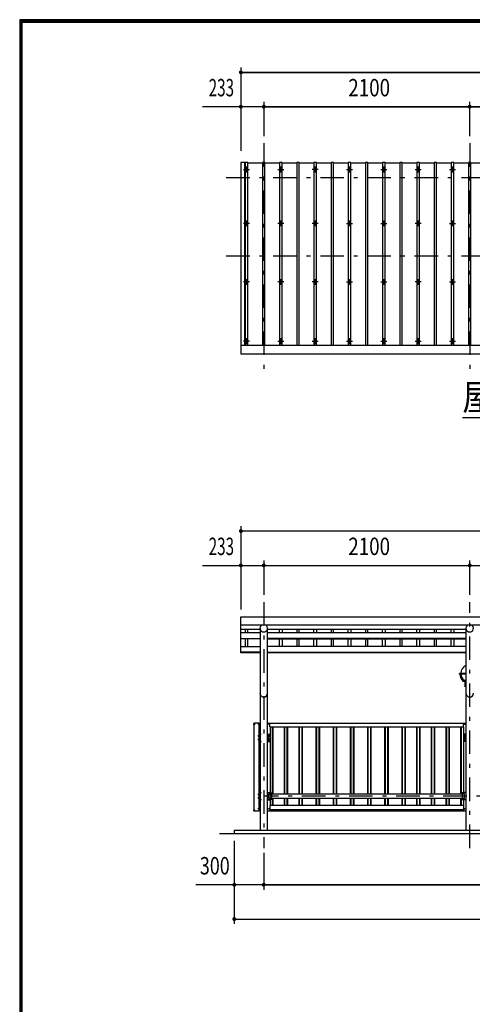
# Model space of a CAD drawing. Extents: x -17304 to 29016, y 200 to 20300.
# Drawn here: x 200 to 4814, y 10250 to 20300 of the extents above; entities that cross this region are included whole.
import ezdxf
from ezdxf.enums import TextEntityAlignment as Align

# ---------------------------------------------------------------- set-up
doc = ezdxf.new("R2010")
doc.units = 0
doc.header["$LTSCALE"] = 20
doc.header["$MEASUREMENT"] = 0
doc.linetypes.add('CENTER2', pattern=[24, 12, -5, 2, -5])
doc.layers.get('0').update_dxf_attribs({"linetype": 'CONTINUOUS'})
for name, color, linetype in [('1-0BOLD', 7, 'CONTINUOUS'), ('1-2CENTER', 7, 'CONTINUOUS'), ('1-4THIN', 7, 'CONTINUOUS'), ('1-5DIM', 7, 'CONTINUOUS'), ('F-F', 7, 'CONTINUOUS')]:
    doc.layers.add(name, color=color, linetype=linetype)
doc.styles.get("Standard").update_dxf_attribs({"font": 'txt.shx', "bigfont": 'extfont.shx'})

msp = doc.modelspace()

# ---------------------------------------------------------------- linework, layer by layer
at = {"linetype": 'Continuous'}
for p, q in [((4750, 13627), (4685, 13627)), ((4685, 13621), (4685, 13627)), ((4750, 13621), (4685, 13621)), ((4718, 13547), (4718, 13557)), ((4718, 13557), (4750, 13557)), ((4718, 13547), (4750, 13547)), ((4743, 13497), (4743, 13547)), ((4743, 13497), (4750, 13497))]:
    msp.add_line(p, q, dxfattribs=at)
for start, end in [(115.0796, 180), (183.8226, 231.0576)]:
    msp.add_arc((4788, 13627), 90, start, end, dxfattribs=at)
for centre in [(4788, 13627), (4796, 13627)]:
    msp.add_ellipse(centre, major_axis=(102, 7), ratio=0.92312, start_param=3.136292, end_param=3.903486, dxfattribs=at)
at = {"layer": '1-0BOLD', "color": 7, "linetype": 'Continuous'}
for p, q in [((10271, 16974), (2455, 16974)), ((2455, 16888), (10271, 16888)), ((2455, 14205), (10271, 14205)), ((10271, 14121), (2455, 14121)), ((2455, 14080), (2650, 14080)), ((2650, 14076), (2455, 14076)), ((2650, 14089), (2650, 12025)), ((2726, 12025), (2726, 14089)), ((2726, 14080), (4750, 14080)), ((4750, 14076), (2726, 14076)), ((4750, 14089), (4750, 12025)), ((2455, 14044), (2650, 14044)), ((2455, 13985), (2650, 13985)), ((2650, 13980), (2455, 13980)), ((2726, 14044), (4750, 14044)), ((4750, 13985), (2726, 13985)), ((2726, 13980), (4750, 13980)), ((2455, 13902), (2650, 13902)), ((4750, 13902), (2726, 13902)), ((2650, 13844), (2455, 13844)), ((2726, 13844), (4750, 13844)), ((4750, 13836), (2726, 13836)), ((4738, 13495), (4738, 13497)), ((4738, 13497), (4750, 13497)), ((4750, 13495), (4738, 13495)), ((2587, 13114), (2586, 13114)), ((2587, 13107), (2586, 13107)), ((2640, 13121), (2587, 13121)), ((2587, 13107), (2587, 13107)), ((2640, 12997), (2640, 13121)), ((2640, 13114), (2641, 13114)), ((2640, 13107), (2640, 13107)), ((2640, 13107), (2641, 13107)), ((2726, 13121), (4750, 13121)), ((2742, 13111), (2741, 13111)), ((2742, 13110), (2741, 13110)), ((2742, 13111), (2742, 13112)), ((2742, 13110), (2742, 13109)), ((2743, 13111), (2743, 13112)), ((2743, 13111), (2744, 13111)), ((2743, 13110), (2743, 13109)), ((2743, 13110), (2744, 13110)), ((2751, 13081), (2751, 13121)), ((2751, 13081), (4724, 13081)), ((2753, 13081), (2753, 12408)), ((4723, 13081), (4723, 12408)), ((4724, 13081), (4724, 13121)), ((4732, 13111), (4731, 13111)), ((4732, 13110), (4731, 13110)), ((4732, 13111), (4732, 13112)), ((4732, 13110), (4732, 13109)), ((4733, 13111), (4734, 13112)), ((4733, 13111), (4734, 13111)), ((4733, 13110), (4734, 13109)), ((4733, 13110), (4734, 13110)), ((2634, 12995), (2635, 12996)), ((2634, 12982), (2634, 12995)), ((2634, 12982), (2635, 12981)), ((2635, 12996), (2640, 12996)), ((2635, 12992), (2640, 12992)), ((2635, 12985), (2640, 12985)), ((2635, 12981), (2640, 12981)), ((2640, 12997), (2642, 12997)), ((2640, 12980), (2640, 12997)), ((2640, 12980), (2642, 12980)), ((2640, 12961), (2640, 12980)), ((2642, 13005), (2642, 12937)), ((2644, 13005), (2644, 12937)), ((2645, 12982), (2644, 12982)), ((2649, 12994), (2645, 12994)), ((2649, 12992), (2645, 12992)), ((2649, 12986), (2645, 12986)), ((2646, 13009), (2662, 13009)), ((2646, 13006), (2662, 13006)), ((2649, 12984), (2649, 12994)), ((2649, 12994), (2649, 12994)), ((2662, 13006), (2662, 13009)), ((2726, 13009), (2753, 13009)), ((2726, 13006), (2753, 13006)), ((2738, 12996), (2731, 12992)), ((2731, 12992), (2731, 12985)), ((2744, 12992), (2738, 12996)), ((4750, 13009), (4723, 13009)), ((4750, 13006), (4723, 13006)), ((4731, 12992), (4738, 12996)), ((4738, 12996), (4744, 12992)), ((4744, 12992), (4744, 12985)), ((2634, 12959), (2635, 12960)), ((2634, 12946), (2634, 12959)), ((2634, 12946), (2635, 12945)), ((2635, 12960), (2640, 12960)), ((2635, 12956), (2640, 12956)), ((2635, 12949), (2640, 12949)), ((2635, 12945), (2640, 12945)), ((2640, 12961), (2642, 12961)), ((2640, 12944), (2640, 12961)), ((2640, 12944), (2642, 12944)), ((2640, 12225), (2640, 12944)), ((2645, 12959), (2644, 12959)), ((2649, 12956), (2645, 12956)), ((2649, 12950), (2645, 12950)), ((2649, 12947), (2645, 12947)), ((2646, 12935), (2662, 12935)), ((2646, 12933), (2662, 12933)), ((2649, 12958), (2649, 12948)), ((2649, 12948), (2649, 12947)), ((2662, 12933), (2662, 12935)), ((2726, 12935), (2753, 12935)), ((2726, 12933), (2753, 12933)), ((2738, 12960), (2731, 12956)), ((2731, 12956), (2731, 12949)), ((2744, 12956), (2738, 12960)), ((4750, 12935), (4723, 12935)), ((4750, 12933), (4723, 12933)), ((4731, 12956), (4738, 12960)), ((4738, 12960), (4744, 12956)), ((4744, 12956), (4744, 12949)), ((2634, 12399), (2635, 12400)), ((2634, 12386), (2634, 12399)), ((2634, 12386), (2635, 12385)), ((2634, 12363), (2635, 12364)), ((2634, 12350), (2634, 12363)), ((2635, 12400), (2640, 12400)), ((2635, 12396), (2640, 12396)), ((2635, 12389), (2640, 12389)), ((2635, 12385), (2640, 12385)), ((2635, 12364), (2640, 12364)), ((2640, 12401), (2642, 12401)), ((2640, 12384), (2640, 12401)), ((2640, 12384), (2642, 12384)), ((2640, 12365), (2642, 12365)), ((2640, 12348), (2640, 12365)), ((2642, 12409), (2642, 12341)), ((2644, 12409), (2644, 12341)), ((2645, 12386), (2644, 12386)), ((2645, 12363), (2644, 12363)), ((2649, 12398), (2645, 12398)), ((2649, 12396), (2645, 12396)), ((2649, 12390), (2645, 12390)), ((2646, 12413), (2662, 12413)), ((2646, 12410), (2662, 12410)), ((2649, 12388), (2649, 12398)), ((2649, 12398), (2649, 12398)), ((2649, 12362), (2649, 12352)), ((2662, 12410), (2662, 12413)), ((2726, 12413), (2753, 12413)), ((2726, 12410), (2753, 12410)), ((2740, 12353), (2740, 12396)), ((2740, 12396), (2763, 12396)), ((2763, 12342), (2763, 12408)), ((4710, 12396), (2766, 12396)), ((4713, 12342), (4713, 12408)), ((4735, 12396), (4713, 12396)), ((4750, 12413), (4723, 12413)), ((4750, 12410), (4723, 12410)), ((4735, 12353), (4735, 12396)), ((2634, 12350), (2635, 12349)), ((2635, 12360), (2640, 12360)), ((2635, 12353), (2640, 12353)), ((2635, 12349), (2640, 12349)), ((2640, 12348), (2642, 12348)), ((2649, 12360), (2645, 12360)), ((2649, 12354), (2645, 12354)), ((2649, 12351), (2645, 12351)), ((2646, 12339), (2662, 12339)), ((2646, 12337), (2662, 12337)), ((2649, 12352), (2649, 12351)), ((2662, 12337), (2662, 12339)), ((2726, 12339), (2753, 12339)), ((2726, 12337), (2753, 12337)), ((2763, 12353), (2740, 12353)), ((4724, 12278), (2751, 12278)), ((2751, 12278), (2751, 12225)), ((2753, 12342), (2753, 12278)), ((2766, 12353), (4710, 12353)), ((4713, 12353), (4735, 12353)), ((4723, 12342), (4723, 12278)), ((4750, 12339), (4723, 12339)), ((4750, 12337), (4723, 12337)), ((4724, 12278), (4724, 12225)), ((2587, 12235), (2586, 12235)), ((2587, 12228), (2586, 12228)), ((2587, 12228), (2587, 12228)), ((2640, 12248), (2641, 12248)), ((2640, 12241), (2640, 12241)), ((2640, 12241), (2641, 12241)), ((2726, 12225), (4750, 12225)), ((2742, 12245), (2741, 12245)), ((2742, 12244), (2741, 12244)), ((2742, 12245), (2742, 12246)), ((2742, 12244), (2742, 12243)), ((2743, 12245), (2743, 12246)), ((2743, 12245), (2744, 12245)), ((2743, 12244), (2743, 12243)), ((2743, 12244), (2744, 12244)), ((2751, 12238), (4724, 12238)), ((2751, 12226), (4724, 12226)), ((4732, 12245), (4731, 12245)), ((4732, 12244), (4731, 12244)), ((4732, 12245), (4732, 12246)), ((4732, 12244), (4732, 12243)), ((4733, 12245), (4734, 12246)), ((4733, 12245), (4734, 12245)), ((4733, 12244), (4734, 12243)), ((4733, 12244), (4734, 12244)), ((2238, 11995), (10488, 11995)), ((2388, 12025), (2388, 11995)), ((10338, 12025), (2388, 12025))]:
    msp.add_line(p, q, dxfattribs=at)
for points in [[(2495, 16974), (2495, 18843), (2455, 18843), (2455, 16888)], [(2650, 13836), (2455, 13836), (2455, 14205)], [(2587, 13121), (2587, 12225), (2640, 12225)], [(2645, 12982), (2645, 12995), (2644, 12995)], [(2649, 12984), (2649, 12983), (2645, 12983)], [(2744, 12992), (2744, 12985), (2738, 12981), (2731, 12985)], [(4731, 12992), (4731, 12985), (4738, 12981), (4744, 12985)], [(2645, 12959), (2645, 12946), (2644, 12946)], [(2649, 12958), (2649, 12958), (2645, 12958)], [(2744, 12956), (2744, 12949), (2738, 12945), (2731, 12949)], [(4731, 12956), (4731, 12949), (4738, 12945), (4744, 12949)], [(2645, 12386), (2645, 12399), (2644, 12399)], [(2645, 12363), (2645, 12350), (2644, 12350)], [(2649, 12388), (2649, 12387), (2645, 12387)], [(2649, 12362), (2649, 12362), (2645, 12362)], [(2726, 12408), (2766, 12408), (2766, 12342), (2726, 12342)], [(4750, 12408), (4710, 12408), (4710, 12342), (4750, 12342)]]:
    msp.add_lwpolyline(points, dxfattribs=at)
for centre, radius in [((2513, 18770), 10), ((2863, 18770), 10), ((2863, 18770), 10), ((3213, 18770), 10), ((3563, 18770), 10), ((3913, 18770), 10), ((4263, 18770), 10), ((4263, 18770), 10), ((4613, 18770), 10), ((2513, 18221), 10), ((2863, 18221), 10), ((2863, 18221), 10), ((3213, 18221), 10), ((3563, 18221), 10), ((3913, 18221), 10), ((4263, 18221), 10), ((4263, 18221), 10), ((4613, 18221), 10), ((2513, 17623), 10), ((2863, 17623), 10), ((2863, 17623), 10), ((3213, 17623), 10), ((3563, 17623), 10), ((3913, 17623), 10), ((4263, 17623), 10), ((4263, 17623), 10), ((4613, 17623), 10), ((2513, 17019), 10), ((2863, 17019), 10), ((2863, 17019), 10), ((3213, 17019), 10), ((3563, 17019), 10), ((3913, 17019), 10), ((4263, 17019), 10), ((4263, 17019), 10), ((4613, 17019), 10), ((2743, 13111), 3.54), ((4733, 13111), 3.54), ((2738, 12989), 8.5), ((2738, 12989), 6.3), ((4738, 12989), 8.5), ((4738, 12989), 6.3), ((2738, 12953), 8.5), ((2738, 12953), 6.3), ((4738, 12953), 8.5), ((4738, 12953), 6.3), ((2743, 12245), 3.54), ((4733, 12245), 3.54)]:
    msp.add_circle(centre, radius, dxfattribs=at)
for centre, radius, start, end in [((2688, 14089), 38.2, 123.0515, 56.9485), ((4788, 14089), 38.2, 123.0515, 56.9485), ((2688, 13425), 38.2, 180, 0), ((4788, 13425), 38.2, 180, 0), ((2593, 13111), 9, 164.1192, 195.8808), ((2586, 13113), 1.3, 95, 164.1192), ((2586, 13109), 1.3, 195.8808, 265), ((2641, 13113), 1.3, 15.8808, 85), ((2641, 13109), 1.3, 275, 344.1192), ((2634, 13111), 9, 344.1192, 15.8808), ((2743, 13111), 1.5, 123.1121, 146.8879), ((2743, 13111), 1.5, 213.1121, 236.8879), ((2742, 13111), 0.3, 315.9996, 44.0004), ((2743, 13112), 0.3, 225.9996, 314.0004), ((2743, 13110), 0.3, 45.9996, 134.0004), ((2743, 13111), 1.5, 33.1121, 56.8879), ((2744, 13111), 0.3, 135.9996, 224.0004), ((2743, 13111), 1.5, 303.1121, 326.8879), ((4733, 13111), 1.5, 123.1121, 146.8879), ((4733, 13111), 1.5, 213.1121, 236.8879), ((4733, 13112), 0.3, 225.9996, 314.0004), ((4732, 13111), 0.3, 315.9996, 44.0004), ((4733, 13110), 0.3, 45.9996, 134.0004), ((4734, 13111), 0.3, 135.9996, 224.0004), ((4733, 13111), 1.5, 33.1121, 56.8879), ((4733, 13111), 1.5, 303.1121, 326.8879), ((2637, 12994), 2.88, 180, 220.7268), ((2645, 12989), 10.5, 158.9746, 201.0254), ((2637, 12983), 2.88, 139.2732, 180), ((2646, 13005), 4, 90, 180), ((2646, 13005), 1.7, 90, 180), ((2647, 12993), 2.32, 321.4538, 0), ((2641, 12989), 8.51, 340.1687, 19.8291), ((2647, 12984), 2.32, 0, 38.5314), ((2637, 12958), 2.88, 180, 220.7268), ((2645, 12953), 10.5, 158.9746, 201.0254), ((2637, 12947), 2.88, 139.2732, 180), ((2646, 12937), 4, 180, 270), ((2646, 12937), 1.7, 180, 270), ((2647, 12957), 2.32, 321.4686, 0), ((2641, 12953), 8.51, 340.1709, 19.8313), ((2647, 12948), 2.32, 0, 38.5462), ((2637, 12398), 2.88, 180, 220.7268), ((2645, 12393), 10.5, 158.9746, 201.0254), ((2637, 12387), 2.88, 139.2732, 180), ((2637, 12362), 2.88, 180, 220.7268), ((2646, 12409), 4, 90, 180), ((2646, 12409), 1.7, 90, 180), ((2647, 12397), 2.32, 321.4538, 0), ((2641, 12393), 8.51, 340.1687, 19.8291), ((2647, 12388), 2.32, 0, 38.5314), ((2645, 12357), 10.5, 158.9746, 201.0254), ((2637, 12351), 2.88, 139.2732, 180), ((2646, 12341), 4, 180, 270), ((2646, 12341), 1.7, 180, 270), ((2647, 12361), 2.32, 321.4686, 0), ((2641, 12357), 8.51, 340.1709, 19.8313), ((2647, 12352), 2.32, 0, 38.5462), ((2593, 12232), 9, 164.1192, 195.8808), ((2586, 12234), 1.3, 95, 164.1192), ((2586, 12230), 1.3, 195.8808, 265), ((2641, 12247), 1.3, 15.8808, 85), ((2641, 12243), 1.3, 275, 344.1192), ((2634, 12245), 9, 344.1192, 15.8808), ((2743, 12245), 1.5, 123.1121, 146.8879), ((2743, 12245), 1.5, 213.1121, 236.8879), ((2742, 12245), 0.3, 315.9996, 44.0004), ((2743, 12246), 0.3, 225.9996, 314.0004), ((2743, 12244), 0.3, 45.9996, 134.0004), ((2743, 12245), 1.5, 33.1121, 56.8879), ((2744, 12245), 0.3, 135.9996, 224.0004), ((2743, 12245), 1.5, 303.1121, 326.8879), ((4733, 12245), 1.5, 123.1121, 146.8879), ((4733, 12245), 1.5, 213.1121, 236.8879), ((4733, 12246), 0.3, 225.9996, 314.0004), ((4732, 12245), 0.3, 315.9996, 44.0004), ((4733, 12244), 0.3, 45.9996, 134.0004), ((4734, 12245), 0.3, 135.9996, 224.0004), ((4733, 12245), 1.5, 33.1121, 56.8879), ((4733, 12245), 1.5, 303.1121, 326.8879)]:
    msp.add_arc(centre, radius, start, end, dxfattribs=at)
at = {"layer": '1-2CENTER', "color": 3, "linetype": 'CENTER2'}
for p, q in [((2688, 19038), (2688, 16738)), ((4788, 19038), (4788, 16738)), ((2513, 18800), (2513, 18740)), ((2863, 18740), (2863, 18800)), ((2863, 18800), (2863, 18740)), ((3213, 18740), (3213, 18800)), ((3563, 18800), (3563, 18740)), ((3913, 18800), (3913, 18740)), ((4263, 18740), (4263, 18800)), ((4263, 18800), (4263, 18740)), ((4613, 18800), (4613, 18740)), ((2483, 18770), (2543, 18770)), ((2833, 18770), (2893, 18770)), ((3243, 18770), (3183, 18770)), ((3533, 18770), (3593, 18770)), ((3883, 18770), (3943, 18770)), ((4233, 18770), (4293, 18770)), ((4583, 18770), (4643, 18770)), ((2305, 18688), (10421, 18688)), ((2543, 18221), (2483, 18221)), ((2513, 18191), (2513, 18251)), ((2893, 18221), (2833, 18221)), ((2863, 18251), (2863, 18191)), ((2863, 18191), (2863, 18251)), ((3243, 18221), (3183, 18221)), ((3213, 18251), (3213, 18191)), ((3533, 18221), (3593, 18221)), ((3563, 18191), (3563, 18251)), ((3883, 18221), (3943, 18221)), ((3913, 18191), (3913, 18251)), ((4293, 18221), (4233, 18221)), ((4263, 18251), (4263, 18191)), ((4263, 18191), (4263, 18251)), ((4583, 18221), (4643, 18221)), ((4613, 18191), (4613, 18251)), ((2305, 17888), (10421, 17888)), ((2543, 17623), (2483, 17623)), ((2513, 17593), (2513, 17653)), ((2893, 17623), (2833, 17623)), ((2863, 17653), (2863, 17593)), ((2863, 17593), (2863, 17653)), ((3243, 17623), (3183, 17623)), ((3213, 17653), (3213, 17593)), ((3533, 17623), (3593, 17623)), ((3563, 17593), (3563, 17653)), ((3883, 17623), (3943, 17623)), ((3913, 17593), (3913, 17653)), ((4293, 17623), (4233, 17623)), ((4263, 17653), (4263, 17593)), ((4263, 17593), (4263, 17653)), ((4583, 17623), (4643, 17623)), ((4613, 17593), (4613, 17653)), ((2543, 17019), (2483, 17019)), ((2513, 17049), (2513, 16989)), ((2833, 17019), (2893, 17019)), ((2863, 17049), (2863, 16989)), ((2863, 16989), (2863, 17049)), ((3183, 17019), (3243, 17019)), ((3213, 17049), (3213, 16989)), ((3533, 17019), (3593, 17019)), ((3563, 16989), (3563, 17049)), ((3883, 17019), (3943, 17019)), ((3913, 16989), (3913, 17049)), ((4233, 17019), (4293, 17019)), ((4263, 17049), (4263, 16989)), ((4263, 16989), (4263, 17049)), ((4583, 17019), (4643, 17019)), ((4613, 16989), (4613, 17049)), ((2688, 14355), (2688, 11845)), ((4788, 11845), (4788, 14355)), ((2579, 13111), (2599, 13111)), ((2648, 13111), (2628, 13111)), ((2750, 13111), (2736, 13111)), ((2743, 13118), (2743, 13104)), ((4726, 13111), (4740, 13111)), ((4733, 13118), (4733, 13104)), ((2652, 12989), (2630, 12989)), ((2721, 12989), (2755, 12989)), ((2738, 13006), (2738, 12972)), ((2738, 12970), (2738, 12936)), ((4755, 12989), (4721, 12989)), ((4738, 13006), (4738, 12972)), ((4738, 12970), (4738, 12936)), ((2652, 12953), (2630, 12953)), ((2721, 12953), (2755, 12953)), ((4755, 12953), (4721, 12953)), ((2652, 12393), (2630, 12393)), ((10038, 12375), (2688, 12375)), ((2652, 12357), (2630, 12357)), ((2579, 12232), (2599, 12232)), ((2648, 12245), (2628, 12245)), ((2750, 12245), (2736, 12245)), ((2743, 12252), (2743, 12238)), ((4726, 12245), (4740, 12245)), ((4733, 12252), (4733, 12238))]:
    msp.add_line(p, q, dxfattribs=at)
at = {"layer": '1-4THIN', "color": 4, "linetype": 'Continuous'}
for p, q in [((2500, 18838), (2495, 18838)), ((2525, 18838), (2675, 18838)), ((2675, 18843), (2675, 16974)), ((2700, 16974), (2700, 18843)), ((2700, 16974), (2700, 18843)), ((2700, 18838), (2850, 18838)), ((2850, 18843), (2850, 16974)), ((2875, 16974), (2875, 18843)), ((2875, 16974), (2875, 18843)), ((2875, 18838), (3025, 18838)), ((3050, 18838), (3200, 18838)), ((3225, 18838), (3375, 18838)), ((3400, 18838), (3550, 18838)), ((3575, 18838), (3725, 18838)), ((3750, 18838), (3900, 18838)), ((3925, 18838), (4075, 18838)), ((4075, 18843), (4075, 16974)), ((4075, 18843), (4075, 16974)), ((4100, 16974), (4100, 18843)), ((4100, 18838), (4250, 18838)), ((4250, 18843), (4250, 16974)), ((4250, 18843), (4250, 16974)), ((4275, 16974), (4275, 18843)), ((4275, 18838), (4425, 18838)), ((4450, 18838), (4600, 18838)), ((4625, 18838), (4775, 18838)), ((4800, 18838), (4950, 18838)), ((2500, 14076), (2500, 14044)), ((2525, 14044), (2525, 14076)), ((2850, 14044), (2850, 14076)), ((2875, 14076), (2875, 14044)), ((3025, 14076), (3025, 14044)), ((3050, 14044), (3050, 14076)), ((3200, 14044), (3200, 14076)), ((3225, 14076), (3225, 14044)), ((3375, 14076), (3375, 14044)), ((3400, 14044), (3400, 14076)), ((3550, 14044), (3550, 14076)), ((3575, 14076), (3575, 14044)), ((3725, 14076), (3725, 14044)), ((3750, 14044), (3750, 14076)), ((3900, 14044), (3900, 14076)), ((3925, 14076), (3925, 14044)), ((4075, 14076), (4075, 14044)), ((4100, 14044), (4100, 14076)), ((4250, 14044), (4250, 14076)), ((4275, 14076), (4275, 14044)), ((4425, 14076), (4425, 14044)), ((4450, 14044), (4450, 14076)), ((4600, 14044), (4600, 14076)), ((4625, 14076), (4625, 14044)), ((2500, 13980), (2500, 13902)), ((2525, 13902), (2525, 13980)), ((2850, 13902), (2850, 13980)), ((2875, 13980), (2875, 13902)), ((3025, 13980), (3025, 13902)), ((3050, 13902), (3050, 13980)), ((3200, 13902), (3200, 13980)), ((3225, 13980), (3225, 13902)), ((3375, 13980), (3375, 13902)), ((3400, 13902), (3400, 13980)), ((3550, 13902), (3550, 13980)), ((3575, 13980), (3575, 13902)), ((3725, 13980), (3725, 13902)), ((3750, 13902), (3750, 13980)), ((3900, 13902), (3900, 13980)), ((3925, 13980), (3925, 13902)), ((4075, 13980), (4075, 13902)), ((4100, 13902), (4100, 13980)), ((4250, 13902), (4250, 13980)), ((4275, 13980), (4275, 13902)), ((4425, 13980), (4425, 13902)), ((4450, 13902), (4450, 13980)), ((4600, 13902), (4600, 13980)), ((4625, 13980), (4625, 13902)), ((2775, 13081), (2775, 12396)), ((2780, 13081), (2780, 12396)), ((2895, 13081), (2895, 12396)), ((2900, 13081), (2900, 12396)), ((2925, 13081), (2925, 12396)), ((2930, 13081), (2930, 12396)), ((3045, 13081), (3045, 12396)), ((3050, 13081), (3050, 12396)), ((3075, 13081), (3075, 12396)), ((3080, 13081), (3080, 12396)), ((3220, 13081), (3220, 12396)), ((3225, 13081), (3225, 12396)), ((3250, 13081), (3250, 12396)), ((3255, 13081), (3255, 12396)), ((3395, 13081), (3395, 12396)), ((3400, 13081), (3400, 12396)), ((3425, 13081), (3425, 12396)), ((3430, 13081), (3430, 12396)), ((3570, 13081), (3570, 12396)), ((3575, 13081), (3575, 12396)), ((3600, 13081), (3600, 12396)), ((3605, 13081), (3605, 12396)), ((3745, 13081), (3745, 12396)), ((3750, 13081), (3750, 12396)), ((3775, 13081), (3775, 12396)), ((3780, 13081), (3780, 12396)), ((3920, 13081), (3920, 12396)), ((3925, 13081), (3925, 12396)), ((3950, 13081), (3950, 12396)), ((3955, 13081), (3955, 12396)), ((4095, 13081), (4095, 12396)), ((4100, 13081), (4100, 12396)), ((4125, 13081), (4125, 12396)), ((4130, 13081), (4130, 12396)), ((4245, 13081), (4245, 12396)), ((4250, 13081), (4250, 12396)), ((4275, 13081), (4275, 12396)), ((4280, 13081), (4280, 12396)), ((4395, 13081), (4395, 12396)), ((4400, 13081), (4400, 12396)), ((4425, 13081), (4425, 12396)), ((4430, 13081), (4430, 12396)), ((4545, 13081), (4545, 12396)), ((4550, 13081), (4550, 12396)), ((4575, 13081), (4575, 12396)), ((4580, 13081), (4580, 12396)), ((4695, 13081), (4695, 12396)), ((4695, 13081), (4695, 12396)), ((4700, 13081), (4700, 12396)), ((4700, 13081), (4700, 12396)), ((2775, 12353), (2775, 12278)), ((2780, 12353), (2780, 12278)), ((2895, 12353), (2895, 12278)), ((2900, 12353), (2900, 12278)), ((2925, 12353), (2925, 12278)), ((2930, 12353), (2930, 12278)), ((3045, 12353), (3045, 12278)), ((3050, 12353), (3050, 12278)), ((3075, 12353), (3075, 12278)), ((3080, 12353), (3080, 12278)), ((3220, 12353), (3220, 12278)), ((3225, 12353), (3225, 12278)), ((3250, 12353), (3250, 12278)), ((3255, 12353), (3255, 12278)), ((3395, 12353), (3395, 12278)), ((3400, 12353), (3400, 12278)), ((3425, 12353), (3425, 12278)), ((3430, 12353), (3430, 12278)), ((3570, 12353), (3570, 12278)), ((3575, 12353), (3575, 12278)), ((3600, 12353), (3600, 12278)), ((3605, 12353), (3605, 12278)), ((3745, 12353), (3745, 12278)), ((3750, 12353), (3750, 12278)), ((3775, 12353), (3775, 12278)), ((3780, 12353), (3780, 12278)), ((3920, 12353), (3920, 12278)), ((3925, 12353), (3925, 12278)), ((3950, 12353), (3950, 12278)), ((3955, 12353), (3955, 12278)), ((4095, 12353), (4095, 12278)), ((4100, 12353), (4100, 12278)), ((4125, 12353), (4125, 12278)), ((4130, 12353), (4130, 12278)), ((4245, 12353), (4245, 12278)), ((4250, 12353), (4250, 12278)), ((4275, 12353), (4275, 12278)), ((4280, 12353), (4280, 12278)), ((4395, 12353), (4395, 12278)), ((4400, 12353), (4400, 12278)), ((4425, 12353), (4425, 12278)), ((4430, 12353), (4430, 12278)), ((4545, 12353), (4545, 12278)), ((4550, 12353), (4550, 12278)), ((4575, 12353), (4575, 12278)), ((4580, 12353), (4580, 12278)), ((4695, 12353), (4695, 12278)), ((4695, 12353), (4695, 12278)), ((4700, 12353), (4700, 12278)), ((4700, 12353), (4700, 12278))]:
    msp.add_line(p, q, dxfattribs=at)
for points in [[(2525, 16974), (2525, 18843), (2500, 18843), (2500, 16974)], [(2700, 18843), (2675, 18843), (2675, 16974)], [(2875, 18843), (2850, 18843), (2850, 16974)], [(3050, 16974), (3050, 18843), (3025, 18843), (3025, 16974)], [(3225, 16974), (3225, 18843), (3200, 18843), (3200, 16974)], [(3400, 16974), (3400, 18843), (3375, 18843), (3375, 16974)], [(3575, 16974), (3575, 18843), (3550, 18843), (3550, 16974)], [(3750, 16974), (3750, 18843), (3725, 18843), (3725, 16974)], [(3925, 16974), (3925, 18843), (3900, 18843), (3900, 16974)], [(4100, 16974), (4100, 18843), (4075, 18843)], [(4275, 16974), (4275, 18843), (4250, 18843)], [(4450, 16974), (4450, 18843), (4425, 18843), (4425, 16974)], [(4625, 16974), (4625, 18843), (4600, 18843), (4600, 16974)], [(4800, 16974), (4800, 18843), (4775, 18843), (4775, 16974)]]:
    msp.add_lwpolyline(points, dxfattribs=at)
at = {"layer": '1-5DIM', "color": 3, "linetype": 'Continuous'}
for p, q in [((2455, 19812), (2455, 18962)), ((10271, 19762), (2455, 19762)), ((2455, 19762), (10271, 19762)), ((10663, 19412), (2062, 19412)), ((2688, 19462), (2688, 19112)), ((2688, 19412), (4788, 19412)), ((4788, 19112), (4788, 19462)), ((4788, 19412), (7238, 19412)), ((4713, 16238), (8013, 16238)), ((2455, 15130), (2455, 14280)), ((10271, 15080), (2455, 15080)), ((10271, 15080), (2455, 15080)), ((2688, 14780), (2688, 14430)), ((4788, 14430), (4788, 14780)), ((2062, 14730), (10663, 14730)), ((2688, 14730), (4788, 14730)), ((4788, 14730), (7238, 14730)), ((2388, 11920), (2388, 11070)), ((2688, 11795), (2688, 11420)), ((10730, 11470), (1995, 11470)), ((2688, 11470), (10038, 11470)), ((2388, 11120), (10338, 11120)), ((2388, 11120), (10338, 11120))]:
    msp.add_line(p, q, dxfattribs=at)
at = {"layer": '1-5DIM', "color": 3, "linetype": 'Continuous', "const_width": 20}
for points in [[(2445, 19762, 1), (2465, 19762, 1)], [(2445, 19412, 1), (2465, 19412, 1)], [(2678, 19412, 1), (2698, 19412, 1)], [(4778, 19412, 1), (4798, 19412, 1)], [(2445, 15080, 1), (2465, 15080, 1)], [(2445, 14730, 1), (2465, 14730, 1)], [(2678, 14730, 1), (2698, 14730, 1)], [(4778, 14730, 1), (4798, 14730, 1)], [(2378, 11470, 1), (2398, 11470, 1)], [(2678, 11470, 1), (2698, 11470, 1)], [(2378, 11120, 1), (2398, 11120, 1)]]:
    msp.add_lwpolyline(points, format="xyb", close=True, dxfattribs=at)
at = {"layer": 'F-F', "color": 5, "linetype": 'Continuous'}
for points in [[(200, 20300), (200, 200), (28900, 200), (28900, 20300), (200, 20300)], [(203, 20297), (28897, 20297), (28897, 203), (203, 203), (203, 20297)], [(205, 20295), (205, 205), (28895, 205), (28895, 20295), (205, 20295)], [(208, 20293), (28892, 20293), (28892, 208), (208, 208), (208, 20293)], [(210, 20290), (28890, 20290), (28890, 210), (210, 210), (210, 20290)], [(213, 20287), (28887, 20287), (28887, 213), (213, 213), (213, 20287)], [(215, 20285), (28885, 20285), (28885, 215), (215, 215), (215, 20285)], [(218, 20283), (218, 218), (28882, 218), (28882, 20283), (218, 20283)], [(220, 20280), (220, 220), (28880, 220), (28880, 20280), (220, 20280)], [(223, 20277), (223, 223), (28877, 223), (28877, 20277), (223, 20277)], [(225, 20275), (28875, 20275), (28875, 225), (225, 225), (225, 20275)]]:
    msp.add_lwpolyline(points, dxfattribs=at)

# ---------------------------------------------------------------- texts
at = {"layer": '1-5DIM', "color": 3, "lineweight": -3}
for s, width, p in [('233', 0.64, (2256, 19462)), ('2100', 0.791, (3763, 19462)), ('233', 0.64, (2256, 14780)), ('2100', 0.791, (3763, 14780)), ('300', 0.754, (2189, 11520))]:
    msp.add_text(s, height=177.7, dxfattribs=dict(at, width=width)).set_placement(p, align=Align.BOTTOM_CENTER)
at = {"layer": '1-5DIM', "color": 3, "lineweight": -3, "width": 0.902}
msp.add_text('屋根伏図\u3000Ｓ＝１／５０', height=266.48, dxfattribs=at).set_placement((4713, 16314))

doc.saveas('drawing.dxf')
